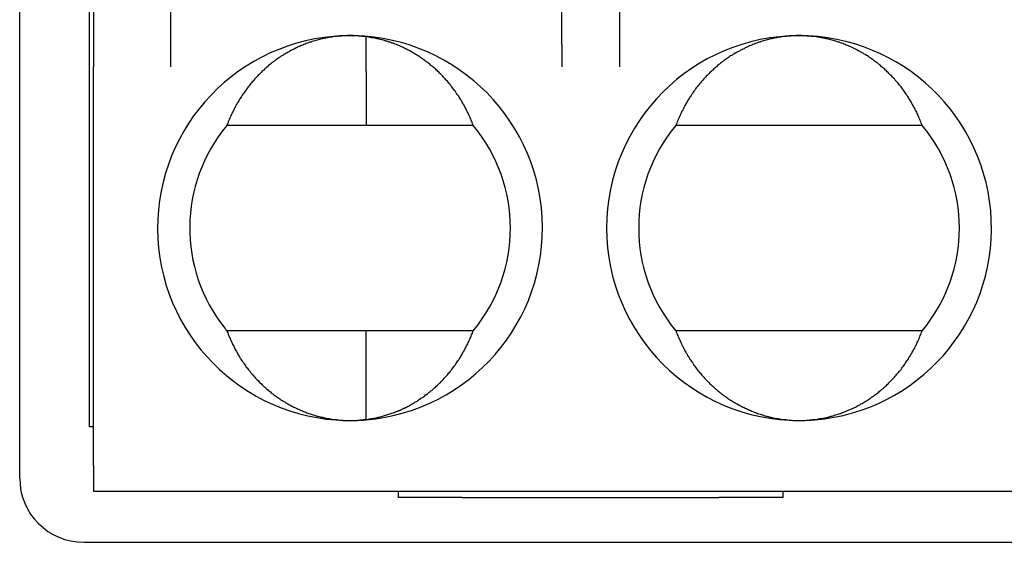
# Model space of a CAD drawing. Extents: x 10 to 288, y 14 to 195.
# Drawn here: x 101 to 105, y 130 to 132 of the extents above; entities that cross this region are included whole.
import ezdxf

# ---------------------------------------------------------------- set-up
doc = ezdxf.new("R2010")
doc.units = 0
doc.layers.get('0').update_dxf_attribs({"linetype": 'CONTINUOUS'})

msp = doc.modelspace()

# ---------------------------------------------------------------- linework, layer by layer
at = {"color": 7, "linetype": 'CONTINUOUS'}
for p, q in [((100.814, 130.5247), (100.814, 134.0997)), ((101.0865, 130.9747), (101.0865, 133.3997)), ((101.1015, 132.4458), (101.1015, 132.2149)), ((101.4015, 132.4458), (101.4015, 132.2137)), ((102.9265, 132.2149), (102.9265, 132.4458)), ((103.1515, 132.4458), (103.1515, 132.2149)), ((102.164, 132.247), (102.164, 132.2456)), ((102.164, 132.1099), (102.164, 132.2456)), ((101.1015, 132.2149), (101.1015, 132.2137)), ((101.1015, 132.2137), (101.1015, 132.1282)), ((101.4015, 132.2137), (101.4015, 132.1282)), ((102.9265, 132.2149), (102.9265, 132.1282)), ((103.1515, 132.2149), (103.1515, 132.1282)), ((101.1015, 130.5747), (101.1015, 132.1282)), ((102.164, 132.1099), (102.164, 131.8997)), ((102.164, 131.8999), (101.6215, 131.8999)), ((102.5818, 131.8997), (102.164, 131.8997)), ((104.3318, 131.8997), (103.3713, 131.8997)), ((102.164, 131.0997), (101.6213, 131.0997)), ((102.164, 130.7537), (102.164, 131.0997)), ((102.5818, 131.0997), (102.164, 131.0997)), ((104.3318, 131.0997), (103.3713, 131.0997)), ((101.0865, 130.7247), (101.0865, 130.9747)), ((102.164, 130.7537), (102.164, 130.7523)), ((101.1015, 130.7247), (101.0865, 130.7247)), ((101.0865, 130.7247), (101.0865, 130.7247)), ((101.1015, 130.5747), (101.1015, 130.574)), ((101.1015, 130.574), (101.1015, 130.4747)), ((101.1015, 130.4747), (129.4765, 130.4747)), ((102.289, 130.4747), (102.289, 130.4497)), ((102.5374, 130.4497), (102.289, 130.4497)), ((102.539, 130.4497), (102.5374, 130.4497)), ((102.539, 130.4497), (103.539, 130.4497)), ((103.789, 130.4497), (103.539, 130.4497)), ((103.789, 130.4497), (103.789, 130.4747)), ((103.789, 130.4497), (103.789, 130.4497)), ((101.064, 130.2747), (129.539, 130.2747))]:
    msp.add_line(p, q, dxfattribs=at)
for points in [[(102.102, 132.25, 0), (102.097, 132.25, 0), (102.092, 132.25, 0), (102.087, 132.249, 0), (102.082, 132.249, 0), (102.077, 132.249, 0), (102.073, 132.249, 0), (102.068, 132.248, 0), (102.063, 132.248, 0), (102.058, 132.248, 0), (102.053, 132.247, 0), (102.049, 132.247, 0), (102.044, 132.246, 0), (102.039, 132.246, 0), (102.034, 132.245, 0), (102.03, 132.244, 0), (102.025, 132.244, 0), (102.02, 132.243, 0), (102.015, 132.242, 0), (102.01, 132.241, 0), (102.006, 132.24, 0), (102.001, 132.239, 0), (101.996, 132.238, 0), (101.992, 132.237, 0), (101.987, 132.236, 0), (101.982, 132.235, 0), (101.978, 132.233, 0), (101.973, 132.232, 0), (101.968, 132.231, 0), (101.964, 132.23, 0), (101.959, 132.228, 0), (101.954, 132.227, 0), (101.95, 132.225, 0), (101.945, 132.224, 0), (101.94, 132.222, 0), (101.936, 132.22, 0), (101.931, 132.219, 0), (101.927, 132.217, 0), (101.922, 132.215, 0), (101.918, 132.213, 0), (101.913, 132.212, 0), (101.909, 132.21, 0), (101.904, 132.208, 0), (101.9, 132.206, 0), (101.895, 132.204, 0), (101.891, 132.202, 0), (101.887, 132.199, 0), (101.882, 132.197, 0), (101.878, 132.195, 0), (101.874, 132.193, 0), (101.869, 132.191, 0), (101.865, 132.188, 0), (101.861, 132.186, 0), (101.856, 132.183, 0), (101.852, 132.181, 0), (101.848, 132.178, 0), (101.844, 132.176, 0), (101.84, 132.173, 0), (101.836, 132.171, 0), (101.831, 132.168, 0), (101.827, 132.165, 0), (101.823, 132.162, 0), (101.819, 132.16, 0), (101.815, 132.157, 0), (101.811, 132.154, 0), (101.807, 132.151, 0), (101.803, 132.148, 0), (101.799, 132.145, 0), (101.796, 132.142, 0), (101.792, 132.139, 0), (101.788, 132.136, 0), (101.784, 132.133, 0), (101.78, 132.129, 0), (101.776, 132.126, 0), (101.773, 132.123, 0), (101.769, 132.12, 0), (101.765, 132.116, 0), (101.762, 132.113, 0), (101.758, 132.11, 0), (101.755, 132.106, 0), (101.751, 132.103, 0), (101.747, 132.099, 0), (101.744, 132.096, 0), (101.741, 132.092, 0), (101.737, 132.088, 0), (101.734, 132.085, 0), (101.73, 132.081, 0), (101.727, 132.077, 0), (101.724, 132.073, 0), (101.72, 132.07, 0), (101.717, 132.066, 0), (101.714, 132.062, 0), (101.711, 132.058, 0), (101.708, 132.054, 0), (101.705, 132.05, 0), (101.702, 132.046, 0), (101.699, 132.042, 0), (101.696, 132.038, 0), (101.693, 132.034, 0), (101.69, 132.03, 0), (101.687, 132.026, 0), (101.684, 132.022, 0), (101.681, 132.018, 0), (101.678, 132.013, 0), (101.676, 132.009, 0), (101.673, 132.005, 0), (101.67, 132, 0), (101.668, 131.996, 0), (101.665, 131.992, 0), (101.662, 131.987, 0), (101.66, 131.983, 0), (101.657, 131.979, 0), (101.655, 131.974, 0), (101.653, 131.97, 0), (101.65, 131.965, 0), (101.648, 131.961, 0), (101.646, 131.956, 0), (101.643, 131.952, 0), (101.641, 131.947, 0), (101.639, 131.942, 0), (101.637, 131.938, 0), (101.635, 131.933, 0), (101.633, 131.928, 0), (101.631, 131.924, 0), (101.629, 131.919, 0), (101.627, 131.914, 0), (101.625, 131.909, 0), (101.623, 131.905, 0), (101.622, 131.9, 0)], [(102.143, 132.248, 0), (102.142, 132.248, 0), (102.142, 132.248, 0), (102.142, 132.248, 0), (102.142, 132.248, 0), (102.141, 132.248, 0), (102.141, 132.248, 0), (102.141, 132.248, 0), (102.14, 132.248, 0), (102.14, 132.248, 0), (102.14, 132.248, 0), (102.139, 132.248, 0), (102.139, 132.248, 0), (102.139, 132.248, 0), (102.138, 132.248, 0), (102.138, 132.248, 0), (102.138, 132.248, 0), (102.137, 132.248, 0), (102.137, 132.248, 0), (102.137, 132.248, 0), (102.136, 132.248, 0), (102.136, 132.248, 0), (102.136, 132.248, 0), (102.135, 132.248, 0), (102.135, 132.248, 0), (102.135, 132.249, 0), (102.134, 132.249, 0), (102.134, 132.249, 0), (102.134, 132.249, 0), (102.133, 132.249, 0), (102.133, 132.249, 0), (102.133, 132.249, 0), (102.133, 132.249, 0), (102.132, 132.249, 0), (102.132, 132.249, 0), (102.132, 132.249, 0), (102.131, 132.249, 0), (102.131, 132.249, 0), (102.131, 132.249, 0), (102.13, 132.249, 0), (102.13, 132.249, 0), (102.13, 132.249, 0), (102.129, 132.249, 0), (102.129, 132.249, 0), (102.129, 132.249, 0), (102.128, 132.249, 0), (102.128, 132.249, 0), (102.128, 132.249, 0), (102.127, 132.249, 0), (102.127, 132.249, 0), (102.127, 132.249, 0), (102.126, 132.249, 0), (102.126, 132.249, 0), (102.126, 132.249, 0), (102.125, 132.249, 0), (102.125, 132.249, 0), (102.125, 132.249, 0), (102.124, 132.249, 0), (102.124, 132.249, 0), (102.124, 132.249, 0), (102.123, 132.249, 0), (102.123, 132.249, 0), (102.123, 132.249, 0), (102.123, 132.249, 0), (102.122, 132.249, 0), (102.122, 132.249, 0), (102.122, 132.249, 0), (102.121, 132.249, 0), (102.121, 132.249, 0), (102.121, 132.249, 0), (102.12, 132.249, 0), (102.12, 132.249, 0), (102.12, 132.249, 0), (102.119, 132.249, 0), (102.119, 132.249, 0), (102.119, 132.249, 0), (102.118, 132.249, 0), (102.118, 132.249, 0), (102.118, 132.249, 0), (102.117, 132.249, 0), (102.117, 132.249, 0), (102.117, 132.249, 0), (102.116, 132.249, 0), (102.116, 132.249, 0), (102.116, 132.249, 0), (102.115, 132.249, 0), (102.115, 132.249, 0), (102.115, 132.249, 0), (102.114, 132.249, 0), (102.114, 132.249, 0), (102.114, 132.25, 0), (102.113, 132.25, 0), (102.113, 132.25, 0), (102.113, 132.25, 0), (102.113, 132.25, 0), (102.112, 132.25, 0), (102.112, 132.25, 0), (102.112, 132.25, 0), (102.111, 132.25, 0), (102.111, 132.25, 0), (102.111, 132.25, 0), (102.11, 132.25, 0), (102.11, 132.25, 0), (102.11, 132.25, 0), (102.109, 132.25, 0), (102.109, 132.25, 0), (102.109, 132.25, 0), (102.108, 132.25, 0), (102.108, 132.25, 0), (102.108, 132.25, 0), (102.107, 132.25, 0), (102.107, 132.25, 0), (102.107, 132.25, 0), (102.106, 132.25, 0), (102.106, 132.25, 0), (102.106, 132.25, 0), (102.105, 132.25, 0), (102.105, 132.25, 0), (102.105, 132.25, 0), (102.104, 132.25, 0), (102.104, 132.25, 0), (102.104, 132.25, 0), (102.103, 132.25, 0), (102.103, 132.25, 0), (102.103, 132.25, 0), (102.102, 132.25, 0), (102.102, 132.25, 0), (102.102, 132.25, 0), (102.102, 132.25, 0)], [(102.164, 132.246, 0), (102.164, 132.246, 0), (102.164, 132.246, 0), (102.164, 132.246, 0), (102.163, 132.246, 0), (102.163, 132.246, 0), (102.163, 132.246, 0), (102.163, 132.246, 0), (102.163, 132.246, 0), (102.163, 132.246, 0), (102.162, 132.246, 0), (102.162, 132.246, 0), (102.162, 132.246, 0), (102.162, 132.246, 0), (102.162, 132.246, 0), (102.162, 132.246, 0), (102.161, 132.246, 0), (102.161, 132.246, 0), (102.161, 132.246, 0), (102.161, 132.246, 0), (102.161, 132.246, 0), (102.161, 132.246, 0), (102.16, 132.246, 0), (102.16, 132.246, 0), (102.16, 132.246, 0), (102.16, 132.246, 0), (102.16, 132.246, 0), (102.16, 132.246, 0), (102.159, 132.246, 0), (102.159, 132.246, 0), (102.159, 132.246, 0), (102.159, 132.246, 0), (102.159, 132.246, 0), (102.159, 132.246, 0), (102.158, 132.246, 0), (102.158, 132.246, 0), (102.158, 132.246, 0), (102.158, 132.246, 0), (102.158, 132.246, 0), (102.158, 132.246, 0), (102.157, 132.246, 0), (102.157, 132.246, 0), (102.157, 132.246, 0), (102.157, 132.246, 0), (102.157, 132.246, 0), (102.157, 132.247, 0), (102.156, 132.247, 0), (102.156, 132.247, 0), (102.156, 132.247, 0), (102.156, 132.247, 0), (102.156, 132.247, 0), (102.156, 132.247, 0), (102.155, 132.247, 0), (102.155, 132.247, 0), (102.155, 132.247, 0), (102.155, 132.247, 0), (102.155, 132.247, 0), (102.155, 132.247, 0), (102.154, 132.247, 0), (102.154, 132.247, 0), (102.154, 132.247, 0), (102.154, 132.247, 0), (102.154, 132.247, 0), (102.154, 132.247, 0), (102.153, 132.247, 0), (102.153, 132.247, 0), (102.153, 132.247, 0), (102.153, 132.247, 0), (102.153, 132.247, 0), (102.153, 132.247, 0), (102.152, 132.247, 0), (102.152, 132.247, 0), (102.152, 132.247, 0), (102.152, 132.247, 0), (102.152, 132.247, 0), (102.152, 132.247, 0), (102.151, 132.247, 0), (102.151, 132.247, 0), (102.151, 132.247, 0), (102.151, 132.247, 0), (102.151, 132.247, 0), (102.151, 132.247, 0), (102.15, 132.247, 0), (102.15, 132.247, 0), (102.15, 132.247, 0), (102.15, 132.247, 0), (102.15, 132.247, 0), (102.15, 132.247, 0), (102.149, 132.247, 0), (102.149, 132.247, 0), (102.149, 132.247, 0), (102.149, 132.247, 0), (102.149, 132.247, 0), (102.149, 132.247, 0), (102.148, 132.247, 0), (102.148, 132.247, 0), (102.148, 132.247, 0), (102.148, 132.247, 0), (102.148, 132.247, 0), (102.148, 132.247, 0), (102.147, 132.247, 0), (102.147, 132.247, 0), (102.147, 132.247, 0), (102.147, 132.248, 0), (102.147, 132.248, 0), (102.147, 132.248, 0), (102.146, 132.248, 0), (102.146, 132.248, 0), (102.146, 132.248, 0), (102.146, 132.248, 0), (102.146, 132.248, 0), (102.146, 132.248, 0), (102.145, 132.248, 0), (102.145, 132.248, 0), (102.145, 132.248, 0), (102.145, 132.248, 0), (102.145, 132.248, 0), (102.145, 132.248, 0), (102.144, 132.248, 0), (102.144, 132.248, 0), (102.144, 132.248, 0), (102.144, 132.248, 0), (102.144, 132.248, 0), (102.144, 132.248, 0), (102.143, 132.248, 0), (102.143, 132.248, 0), (102.143, 132.248, 0), (102.143, 132.248, 0), (102.143, 132.248, 0)], [(102.582, 131.9, 0), (102.58, 131.904, 0), (102.579, 131.908, 0), (102.577, 131.913, 0), (102.575, 131.917, 0), (102.573, 131.921, 0), (102.572, 131.925, 0), (102.57, 131.929, 0), (102.568, 131.934, 0), (102.566, 131.938, 0), (102.564, 131.942, 0), (102.562, 131.946, 0), (102.56, 131.95, 0), (102.558, 131.954, 0), (102.556, 131.959, 0), (102.554, 131.963, 0), (102.552, 131.967, 0), (102.55, 131.971, 0), (102.548, 131.975, 0), (102.546, 131.979, 0), (102.543, 131.983, 0), (102.541, 131.987, 0), (102.539, 131.991, 0), (102.537, 131.995, 0), (102.534, 131.998, 0), (102.532, 132.002, 0), (102.529, 132.006, 0), (102.527, 132.01, 0), (102.525, 132.014, 0), (102.522, 132.018, 0), (102.519, 132.021, 0), (102.517, 132.025, 0), (102.514, 132.029, 0), (102.512, 132.032, 0), (102.509, 132.036, 0), (102.506, 132.04, 0), (102.504, 132.043, 0), (102.501, 132.047, 0), (102.498, 132.051, 0), (102.495, 132.054, 0), (102.493, 132.058, 0), (102.49, 132.061, 0), (102.487, 132.065, 0), (102.484, 132.068, 0), (102.481, 132.072, 0), (102.478, 132.075, 0), (102.475, 132.078, 0), (102.472, 132.082, 0), (102.469, 132.085, 0), (102.466, 132.088, 0), (102.463, 132.092, 0), (102.46, 132.095, 0), (102.457, 132.098, 0), (102.454, 132.101, 0), (102.45, 132.104, 0), (102.447, 132.107, 0), (102.444, 132.11, 0), (102.441, 132.114, 0), (102.437, 132.117, 0), (102.434, 132.12, 0), (102.431, 132.123, 0), (102.428, 132.126, 0), (102.424, 132.128, 0), (102.421, 132.131, 0), (102.417, 132.134, 0), (102.414, 132.137, 0), (102.41, 132.14, 0), (102.407, 132.143, 0), (102.403, 132.145, 0), (102.4, 132.148, 0), (102.396, 132.151, 0), (102.393, 132.153, 0), (102.389, 132.156, 0), (102.386, 132.158, 0), (102.382, 132.161, 0), (102.378, 132.163, 0), (102.375, 132.166, 0), (102.371, 132.168, 0), (102.367, 132.171, 0), (102.364, 132.173, 0), (102.36, 132.175, 0), (102.356, 132.178, 0), (102.352, 132.18, 0), (102.349, 132.182, 0), (102.345, 132.184, 0), (102.341, 132.187, 0), (102.337, 132.189, 0), (102.333, 132.191, 0), (102.329, 132.193, 0), (102.325, 132.195, 0), (102.321, 132.197, 0), (102.318, 132.199, 0), (102.314, 132.201, 0), (102.31, 132.203, 0), (102.306, 132.205, 0), (102.302, 132.206, 0), (102.298, 132.208, 0), (102.294, 132.21, 0), (102.29, 132.212, 0), (102.286, 132.213, 0), (102.282, 132.215, 0), (102.278, 132.217, 0), (102.273, 132.218, 0), (102.269, 132.22, 0), (102.265, 132.221, 0), (102.261, 132.223, 0), (102.257, 132.224, 0), (102.253, 132.225, 0), (102.249, 132.227, 0), (102.245, 132.228, 0), (102.24, 132.229, 0), (102.236, 132.231, 0), (102.232, 132.232, 0), (102.228, 132.233, 0), (102.224, 132.234, 0), (102.219, 132.235, 0), (102.215, 132.236, 0), (102.211, 132.237, 0), (102.207, 132.238, 0), (102.203, 132.239, 0), (102.198, 132.24, 0), (102.194, 132.241, 0), (102.19, 132.242, 0), (102.185, 132.242, 0), (102.181, 132.243, 0), (102.177, 132.244, 0), (102.173, 132.244, 0), (102.168, 132.245, 0), (102.164, 132.246, 0)], [(103.852, 132.25, 0), (103.847, 132.25, 0), (103.842, 132.25, 0), (103.837, 132.249, 0), (103.832, 132.249, 0), (103.827, 132.249, 0), (103.823, 132.249, 0), (103.818, 132.248, 0), (103.813, 132.248, 0), (103.808, 132.248, 0), (103.803, 132.247, 0), (103.799, 132.247, 0), (103.794, 132.246, 0), (103.789, 132.246, 0), (103.784, 132.245, 0), (103.779, 132.244, 0), (103.775, 132.244, 0), (103.77, 132.243, 0), (103.765, 132.242, 0), (103.76, 132.241, 0), (103.756, 132.24, 0), (103.751, 132.239, 0), (103.746, 132.238, 0), (103.742, 132.237, 0), (103.737, 132.236, 0), (103.732, 132.235, 0), (103.727, 132.233, 0), (103.723, 132.232, 0), (103.718, 132.231, 0), (103.713, 132.23, 0), (103.709, 132.228, 0), (103.704, 132.227, 0), (103.7, 132.225, 0), (103.695, 132.224, 0), (103.69, 132.222, 0), (103.686, 132.22, 0), (103.681, 132.219, 0), (103.677, 132.217, 0), (103.672, 132.215, 0), (103.668, 132.213, 0), (103.663, 132.212, 0), (103.659, 132.21, 0), (103.654, 132.208, 0), (103.65, 132.206, 0), (103.645, 132.204, 0), (103.641, 132.202, 0), (103.637, 132.199, 0), (103.632, 132.197, 0), (103.628, 132.195, 0), (103.623, 132.193, 0), (103.619, 132.19, 0), (103.615, 132.188, 0), (103.611, 132.186, 0), (103.606, 132.183, 0), (103.602, 132.181, 0), (103.598, 132.178, 0), (103.594, 132.176, 0), (103.59, 132.173, 0), (103.585, 132.171, 0), (103.581, 132.168, 0), (103.577, 132.165, 0), (103.573, 132.162, 0), (103.569, 132.16, 0), (103.565, 132.157, 0), (103.561, 132.154, 0), (103.557, 132.151, 0), (103.553, 132.148, 0), (103.549, 132.145, 0), (103.545, 132.142, 0), (103.541, 132.139, 0), (103.538, 132.136, 0), (103.534, 132.133, 0), (103.53, 132.129, 0), (103.526, 132.126, 0), (103.523, 132.123, 0), (103.519, 132.12, 0), (103.515, 132.116, 0), (103.512, 132.113, 0), (103.508, 132.109, 0), (103.504, 132.106, 0), (103.501, 132.102, 0), (103.497, 132.099, 0), (103.494, 132.095, 0), (103.49, 132.092, 0), (103.487, 132.088, 0), (103.483, 132.084, 0), (103.48, 132.081, 0), (103.477, 132.077, 0), (103.473, 132.073, 0), (103.47, 132.07, 0), (103.467, 132.066, 0), (103.464, 132.062, 0), (103.461, 132.058, 0), (103.457, 132.054, 0), (103.454, 132.05, 0), (103.451, 132.046, 0), (103.448, 132.042, 0), (103.445, 132.038, 0), (103.442, 132.034, 0), (103.439, 132.03, 0), (103.437, 132.026, 0), (103.434, 132.022, 0), (103.431, 132.017, 0), (103.428, 132.013, 0), (103.425, 132.009, 0), (103.423, 132.005, 0), (103.42, 132, 0), (103.417, 131.996, 0), (103.415, 131.992, 0), (103.412, 131.987, 0), (103.41, 131.983, 0), (103.407, 131.978, 0), (103.405, 131.974, 0), (103.402, 131.969, 0), (103.4, 131.965, 0), (103.398, 131.96, 0), (103.395, 131.956, 0), (103.393, 131.951, 0), (103.391, 131.947, 0), (103.389, 131.942, 0), (103.387, 131.937, 0), (103.385, 131.933, 0), (103.383, 131.928, 0), (103.381, 131.923, 0), (103.379, 131.919, 0), (103.377, 131.914, 0), (103.375, 131.909, 0), (103.373, 131.904, 0), (103.371, 131.9, 0)], [(104.332, 131.9, 0), (104.33, 131.904, 0), (104.328, 131.909, 0), (104.326, 131.914, 0), (104.324, 131.919, 0), (104.322, 131.923, 0), (104.32, 131.928, 0), (104.318, 131.933, 0), (104.316, 131.937, 0), (104.314, 131.942, 0), (104.312, 131.947, 0), (104.31, 131.951, 0), (104.308, 131.956, 0), (104.305, 131.96, 0), (104.303, 131.965, 0), (104.301, 131.969, 0), (104.298, 131.974, 0), (104.296, 131.978, 0), (104.293, 131.983, 0), (104.291, 131.987, 0), (104.288, 131.992, 0), (104.286, 131.996, 0), (104.283, 132, 0), (104.28, 132.005, 0), (104.278, 132.009, 0), (104.275, 132.013, 0), (104.272, 132.017, 0), (104.269, 132.022, 0), (104.267, 132.026, 0), (104.264, 132.03, 0), (104.261, 132.034, 0), (104.258, 132.038, 0), (104.255, 132.042, 0), (104.252, 132.046, 0), (104.249, 132.05, 0), (104.246, 132.054, 0), (104.242, 132.058, 0), (104.239, 132.062, 0), (104.236, 132.066, 0), (104.233, 132.07, 0), (104.23, 132.073, 0), (104.226, 132.077, 0), (104.223, 132.081, 0), (104.22, 132.084, 0), (104.216, 132.088, 0), (104.213, 132.092, 0), (104.209, 132.095, 0), (104.206, 132.099, 0), (104.202, 132.102, 0), (104.199, 132.106, 0), (104.195, 132.109, 0), (104.192, 132.113, 0), (104.188, 132.116, 0), (104.184, 132.12, 0), (104.181, 132.123, 0), (104.177, 132.126, 0), (104.173, 132.129, 0), (104.169, 132.133, 0), (104.165, 132.136, 0), (104.162, 132.139, 0), (104.158, 132.142, 0), (104.154, 132.145, 0), (104.15, 132.148, 0), (104.146, 132.151, 0), (104.142, 132.154, 0), (104.138, 132.157, 0), (104.134, 132.16, 0), (104.13, 132.162, 0), (104.126, 132.165, 0), (104.122, 132.168, 0), (104.118, 132.171, 0), (104.114, 132.173, 0), (104.109, 132.176, 0), (104.105, 132.178, 0), (104.101, 132.181, 0), (104.097, 132.183, 0), (104.092, 132.186, 0), (104.088, 132.188, 0), (104.084, 132.19, 0), (104.08, 132.193, 0), (104.075, 132.195, 0), (104.071, 132.197, 0), (104.067, 132.199, 0), (104.062, 132.202, 0), (104.058, 132.204, 0), (104.053, 132.206, 0), (104.049, 132.208, 0), (104.044, 132.21, 0), (104.04, 132.212, 0), (104.035, 132.213, 0), (104.031, 132.215, 0), (104.026, 132.217, 0), (104.022, 132.219, 0), (104.017, 132.22, 0), (104.013, 132.222, 0), (104.008, 132.224, 0), (104.004, 132.225, 0), (103.999, 132.227, 0), (103.994, 132.228, 0), (103.99, 132.23, 0), (103.985, 132.231, 0), (103.98, 132.232, 0), (103.976, 132.233, 0), (103.971, 132.235, 0), (103.966, 132.236, 0), (103.962, 132.237, 0), (103.957, 132.238, 0), (103.952, 132.239, 0), (103.947, 132.24, 0), (103.943, 132.241, 0), (103.938, 132.242, 0), (103.933, 132.243, 0), (103.928, 132.244, 0), (103.924, 132.244, 0), (103.919, 132.245, 0), (103.914, 132.246, 0), (103.909, 132.246, 0), (103.904, 132.247, 0), (103.9, 132.247, 0), (103.895, 132.248, 0), (103.89, 132.248, 0), (103.885, 132.248, 0), (103.88, 132.249, 0), (103.876, 132.249, 0), (103.871, 132.249, 0), (103.866, 132.249, 0), (103.861, 132.25, 0), (103.856, 132.25, 0), (103.852, 132.25, 0)], [(101.621, 131.1, 0), (101.623, 131.095, 0), (101.625, 131.091, 0), (101.626, 131.086, 0), (101.628, 131.082, 0), (101.63, 131.077, 0), (101.632, 131.073, 0), (101.634, 131.069, 0), (101.636, 131.064, 0), (101.638, 131.06, 0), (101.64, 131.056, 0), (101.642, 131.051, 0), (101.644, 131.047, 0), (101.646, 131.043, 0), (101.648, 131.039, 0), (101.65, 131.034, 0), (101.652, 131.03, 0), (101.654, 131.026, 0), (101.657, 131.022, 0), (101.659, 131.018, 0), (101.661, 131.014, 0), (101.664, 131.009, 0), (101.666, 131.005, 0), (101.669, 131.001, 0), (101.671, 130.997, 0), (101.674, 130.993, 0), (101.676, 130.989, 0), (101.679, 130.985, 0), (101.681, 130.981, 0), (101.684, 130.978, 0), (101.687, 130.974, 0), (101.689, 130.97, 0), (101.692, 130.966, 0), (101.695, 130.962, 0), (101.697, 130.958, 0), (101.7, 130.955, 0), (101.703, 130.951, 0), (101.706, 130.947, 0), (101.709, 130.944, 0), (101.712, 130.94, 0), (101.715, 130.936, 0), (101.718, 130.933, 0), (101.721, 130.929, 0), (101.724, 130.926, 0), (101.727, 130.922, 0), (101.73, 130.919, 0), (101.733, 130.915, 0), (101.736, 130.912, 0), (101.74, 130.908, 0), (101.743, 130.905, 0), (101.746, 130.902, 0), (101.749, 130.898, 0), (101.753, 130.895, 0), (101.756, 130.892, 0), (101.759, 130.889, 0), (101.763, 130.885, 0), (101.766, 130.882, 0), (101.77, 130.879, 0), (101.773, 130.876, 0), (101.776, 130.873, 0), (101.78, 130.87, 0), (101.783, 130.867, 0), (101.787, 130.864, 0), (101.791, 130.861, 0), (101.794, 130.858, 0), (101.798, 130.855, 0), (101.801, 130.853, 0), (101.805, 130.85, 0), (101.809, 130.847, 0), (101.813, 130.844, 0), (101.816, 130.842, 0), (101.82, 130.839, 0), (101.824, 130.836, 0), (101.828, 130.834, 0), (101.831, 130.831, 0), (101.835, 130.829, 0), (101.839, 130.826, 0), (101.843, 130.824, 0), (101.847, 130.822, 0), (101.851, 130.819, 0), (101.855, 130.817, 0), (101.859, 130.815, 0), (101.863, 130.812, 0), (101.867, 130.81, 0), (101.871, 130.808, 0), (101.875, 130.806, 0), (101.879, 130.804, 0), (101.883, 130.802, 0), (101.887, 130.8, 0), (101.891, 130.798, 0), (101.895, 130.796, 0), (101.899, 130.794, 0), (101.903, 130.792, 0), (101.908, 130.79, 0), (101.912, 130.788, 0), (101.916, 130.787, 0), (101.92, 130.785, 0), (101.924, 130.783, 0), (101.929, 130.782, 0), (101.933, 130.78, 0), (101.937, 130.778, 0), (101.941, 130.777, 0), (101.946, 130.775, 0), (101.95, 130.774, 0), (101.954, 130.773, 0), (101.959, 130.771, 0), (101.963, 130.77, 0), (101.967, 130.769, 0), (101.972, 130.767, 0), (101.976, 130.766, 0), (101.98, 130.765, 0), (101.985, 130.764, 0), (101.989, 130.763, 0), (101.994, 130.762, 0), (101.998, 130.761, 0), (102.002, 130.76, 0), (102.007, 130.759, 0), (102.011, 130.758, 0), (102.016, 130.757, 0), (102.02, 130.757, 0), (102.025, 130.756, 0), (102.029, 130.755, 0), (102.033, 130.754, 0), (102.038, 130.754, 0), (102.042, 130.753, 0), (102.047, 130.753, 0), (102.051, 130.752, 0), (102.056, 130.752, 0), (102.06, 130.751, 0)], [(102.164, 130.754, 0), (102.168, 130.754, 0), (102.173, 130.755, 0), (102.177, 130.756, 0), (102.181, 130.756, 0), (102.185, 130.757, 0), (102.19, 130.758, 0), (102.194, 130.759, 0), (102.198, 130.759, 0), (102.203, 130.76, 0), (102.207, 130.761, 0), (102.211, 130.762, 0), (102.215, 130.763, 0), (102.219, 130.764, 0), (102.224, 130.765, 0), (102.228, 130.766, 0), (102.232, 130.768, 0), (102.236, 130.769, 0), (102.24, 130.77, 0), (102.245, 130.771, 0), (102.249, 130.773, 0), (102.253, 130.774, 0), (102.257, 130.775, 0), (102.261, 130.777, 0), (102.265, 130.778, 0), (102.269, 130.78, 0), (102.273, 130.781, 0), (102.278, 130.783, 0), (102.282, 130.784, 0), (102.286, 130.786, 0), (102.29, 130.788, 0), (102.294, 130.789, 0), (102.298, 130.791, 0), (102.302, 130.793, 0), (102.306, 130.795, 0), (102.31, 130.797, 0), (102.314, 130.798, 0), (102.318, 130.8, 0), (102.321, 130.802, 0), (102.325, 130.804, 0), (102.329, 130.806, 0), (102.333, 130.808, 0), (102.337, 130.811, 0), (102.341, 130.813, 0), (102.345, 130.815, 0), (102.349, 130.817, 0), (102.352, 130.819, 0), (102.356, 130.822, 0), (102.36, 130.824, 0), (102.364, 130.826, 0), (102.367, 130.829, 0), (102.371, 130.831, 0), (102.375, 130.833, 0), (102.378, 130.836, 0), (102.382, 130.838, 0), (102.386, 130.841, 0), (102.389, 130.843, 0), (102.393, 130.846, 0), (102.396, 130.849, 0), (102.4, 130.851, 0), (102.403, 130.854, 0), (102.407, 130.857, 0), (102.41, 130.86, 0), (102.414, 130.862, 0), (102.417, 130.865, 0), (102.421, 130.868, 0), (102.424, 130.871, 0), (102.428, 130.874, 0), (102.431, 130.877, 0), (102.434, 130.88, 0), (102.437, 130.883, 0), (102.441, 130.886, 0), (102.444, 130.889, 0), (102.447, 130.892, 0), (102.45, 130.895, 0), (102.454, 130.898, 0), (102.457, 130.901, 0), (102.46, 130.905, 0), (102.463, 130.908, 0), (102.466, 130.911, 0), (102.469, 130.914, 0), (102.472, 130.918, 0), (102.475, 130.921, 0), (102.478, 130.924, 0), (102.481, 130.928, 0), (102.484, 130.931, 0), (102.487, 130.935, 0), (102.49, 130.938, 0), (102.493, 130.942, 0), (102.495, 130.945, 0), (102.498, 130.949, 0), (102.501, 130.952, 0), (102.504, 130.956, 0), (102.506, 130.96, 0), (102.509, 130.963, 0), (102.512, 130.967, 0), (102.514, 130.971, 0), (102.517, 130.974, 0), (102.519, 130.978, 0), (102.522, 130.982, 0), (102.525, 130.986, 0), (102.527, 130.989, 0), (102.529, 130.993, 0), (102.532, 130.997, 0), (102.534, 131.001, 0), (102.537, 131.005, 0), (102.539, 131.009, 0), (102.541, 131.013, 0), (102.543, 131.017, 0), (102.546, 131.021, 0), (102.548, 131.025, 0), (102.55, 131.029, 0), (102.552, 131.033, 0), (102.554, 131.037, 0), (102.556, 131.041, 0), (102.558, 131.045, 0), (102.56, 131.049, 0), (102.562, 131.053, 0), (102.564, 131.057, 0), (102.566, 131.061, 0), (102.568, 131.066, 0), (102.57, 131.07, 0), (102.572, 131.074, 0), (102.573, 131.078, 0), (102.575, 131.083, 0), (102.577, 131.087, 0), (102.579, 131.091, 0), (102.58, 131.095, 0), (102.582, 131.1, 0)], [(103.371, 131.1, 0), (103.373, 131.095, 0), (103.375, 131.09, 0), (103.377, 131.085, 0), (103.379, 131.081, 0), (103.381, 131.076, 0), (103.383, 131.071, 0), (103.385, 131.067, 0), (103.387, 131.062, 0), (103.389, 131.057, 0), (103.391, 131.053, 0), (103.393, 131.048, 0), (103.395, 131.043, 0), (103.398, 131.039, 0), (103.4, 131.034, 0), (103.402, 131.03, 0), (103.405, 131.025, 0), (103.407, 131.021, 0), (103.41, 131.016, 0), (103.412, 131.012, 0), (103.415, 131.008, 0), (103.417, 131.003, 0), (103.42, 130.999, 0), (103.423, 130.995, 0), (103.425, 130.99, 0), (103.428, 130.986, 0), (103.431, 130.982, 0), (103.434, 130.978, 0), (103.437, 130.974, 0), (103.439, 130.969, 0), (103.442, 130.965, 0), (103.445, 130.961, 0), (103.448, 130.957, 0), (103.451, 130.953, 0), (103.454, 130.949, 0), (103.457, 130.945, 0), (103.461, 130.941, 0), (103.464, 130.937, 0), (103.467, 130.934, 0), (103.47, 130.93, 0), (103.473, 130.926, 0), (103.477, 130.922, 0), (103.48, 130.919, 0), (103.483, 130.915, 0), (103.487, 130.911, 0), (103.49, 130.908, 0), (103.494, 130.904, 0), (103.497, 130.9, 0), (103.501, 130.897, 0), (103.504, 130.893, 0), (103.508, 130.89, 0), (103.512, 130.886, 0), (103.515, 130.883, 0), (103.519, 130.88, 0), (103.523, 130.876, 0), (103.526, 130.873, 0), (103.53, 130.87, 0), (103.534, 130.867, 0), (103.538, 130.864, 0), (103.541, 130.86, 0), (103.545, 130.857, 0), (103.549, 130.854, 0), (103.553, 130.851, 0), (103.557, 130.848, 0), (103.561, 130.845, 0), (103.565, 130.843, 0), (103.569, 130.84, 0), (103.573, 130.837, 0), (103.577, 130.834, 0), (103.581, 130.831, 0), (103.585, 130.829, 0), (103.59, 130.826, 0), (103.594, 130.824, 0), (103.598, 130.821, 0), (103.602, 130.818, 0), (103.606, 130.816, 0), (103.611, 130.814, 0), (103.615, 130.811, 0), (103.619, 130.809, 0), (103.623, 130.807, 0), (103.628, 130.804, 0), (103.632, 130.802, 0), (103.637, 130.8, 0), (103.641, 130.798, 0), (103.645, 130.796, 0), (103.65, 130.794, 0), (103.654, 130.792, 0), (103.659, 130.79, 0), (103.663, 130.788, 0), (103.668, 130.786, 0), (103.672, 130.784, 0), (103.677, 130.782, 0), (103.681, 130.781, 0), (103.686, 130.779, 0), (103.69, 130.777, 0), (103.695, 130.776, 0), (103.7, 130.774, 0), (103.704, 130.773, 0), (103.709, 130.771, 0), (103.713, 130.77, 0), (103.718, 130.768, 0), (103.723, 130.767, 0), (103.727, 130.766, 0), (103.732, 130.765, 0), (103.737, 130.763, 0), (103.742, 130.762, 0), (103.746, 130.761, 0), (103.751, 130.76, 0), (103.756, 130.759, 0), (103.76, 130.758, 0), (103.765, 130.757, 0), (103.77, 130.757, 0), (103.775, 130.756, 0), (103.779, 130.755, 0), (103.784, 130.754, 0), (103.789, 130.754, 0), (103.794, 130.753, 0), (103.799, 130.753, 0), (103.803, 130.752, 0), (103.808, 130.752, 0), (103.813, 130.751, 0), (103.818, 130.751, 0), (103.823, 130.751, 0), (103.827, 130.75, 0), (103.832, 130.75, 0), (103.837, 130.75, 0), (103.842, 130.75, 0), (103.847, 130.75, 0), (103.852, 130.75, 0)], [(103.852, 130.75, 0), (103.856, 130.75, 0), (103.861, 130.75, 0), (103.866, 130.75, 0), (103.871, 130.75, 0), (103.876, 130.75, 0), (103.88, 130.751, 0), (103.885, 130.751, 0), (103.89, 130.751, 0), (103.895, 130.752, 0), (103.9, 130.752, 0), (103.904, 130.753, 0), (103.909, 130.753, 0), (103.914, 130.754, 0), (103.919, 130.754, 0), (103.924, 130.755, 0), (103.928, 130.756, 0), (103.933, 130.757, 0), (103.938, 130.757, 0), (103.943, 130.758, 0), (103.947, 130.759, 0), (103.952, 130.76, 0), (103.957, 130.761, 0), (103.962, 130.762, 0), (103.966, 130.763, 0), (103.971, 130.765, 0), (103.976, 130.766, 0), (103.98, 130.767, 0), (103.985, 130.768, 0), (103.99, 130.77, 0), (103.994, 130.771, 0), (103.999, 130.773, 0), (104.004, 130.774, 0), (104.008, 130.776, 0), (104.013, 130.777, 0), (104.017, 130.779, 0), (104.022, 130.781, 0), (104.026, 130.782, 0), (104.031, 130.784, 0), (104.035, 130.786, 0), (104.04, 130.788, 0), (104.044, 130.79, 0), (104.049, 130.792, 0), (104.053, 130.794, 0), (104.058, 130.796, 0), (104.062, 130.798, 0), (104.067, 130.8, 0), (104.071, 130.802, 0), (104.075, 130.804, 0), (104.08, 130.807, 0), (104.084, 130.809, 0), (104.088, 130.811, 0), (104.092, 130.814, 0), (104.097, 130.816, 0), (104.101, 130.818, 0), (104.105, 130.821, 0), (104.109, 130.824, 0), (104.114, 130.826, 0), (104.118, 130.829, 0), (104.122, 130.831, 0), (104.126, 130.834, 0), (104.13, 130.837, 0), (104.134, 130.84, 0), (104.138, 130.843, 0), (104.142, 130.845, 0), (104.146, 130.848, 0), (104.15, 130.851, 0), (104.154, 130.854, 0), (104.158, 130.857, 0), (104.162, 130.86, 0), (104.165, 130.864, 0), (104.169, 130.867, 0), (104.173, 130.87, 0), (104.177, 130.873, 0), (104.181, 130.876, 0), (104.184, 130.88, 0), (104.188, 130.883, 0), (104.192, 130.886, 0), (104.195, 130.89, 0), (104.199, 130.893, 0), (104.202, 130.897, 0), (104.206, 130.9, 0), (104.209, 130.904, 0), (104.213, 130.908, 0), (104.216, 130.911, 0), (104.22, 130.915, 0), (104.223, 130.919, 0), (104.226, 130.922, 0), (104.23, 130.926, 0), (104.233, 130.93, 0), (104.236, 130.934, 0), (104.239, 130.937, 0), (104.242, 130.941, 0), (104.246, 130.945, 0), (104.249, 130.949, 0), (104.252, 130.953, 0), (104.255, 130.957, 0), (104.258, 130.961, 0), (104.261, 130.965, 0), (104.264, 130.969, 0), (104.267, 130.974, 0), (104.269, 130.978, 0), (104.272, 130.982, 0), (104.275, 130.986, 0), (104.278, 130.99, 0), (104.28, 130.995, 0), (104.283, 130.999, 0), (104.286, 131.003, 0), (104.288, 131.008, 0), (104.291, 131.012, 0), (104.293, 131.016, 0), (104.296, 131.021, 0), (104.298, 131.025, 0), (104.301, 131.03, 0), (104.303, 131.034, 0), (104.305, 131.039, 0), (104.308, 131.043, 0), (104.31, 131.048, 0), (104.312, 131.053, 0), (104.314, 131.057, 0), (104.316, 131.062, 0), (104.318, 131.067, 0), (104.32, 131.071, 0), (104.322, 131.076, 0), (104.324, 131.081, 0), (104.326, 131.085, 0), (104.328, 131.09, 0), (104.33, 131.095, 0), (104.332, 131.1, 0)], [(102.06, 130.751, 0), (102.061, 130.751, 0), (102.061, 130.751, 0), (102.061, 130.751, 0), (102.062, 130.751, 0), (102.062, 130.751, 0), (102.062, 130.751, 0), (102.062, 130.751, 0), (102.063, 130.751, 0), (102.063, 130.751, 0), (102.063, 130.751, 0), (102.064, 130.751, 0), (102.064, 130.751, 0), (102.064, 130.751, 0), (102.065, 130.751, 0), (102.065, 130.751, 0), (102.065, 130.751, 0), (102.066, 130.751, 0), (102.066, 130.751, 0), (102.066, 130.751, 0), (102.067, 130.751, 0), (102.067, 130.751, 0), (102.067, 130.751, 0), (102.068, 130.751, 0), (102.068, 130.751, 0), (102.068, 130.751, 0), (102.069, 130.751, 0), (102.069, 130.751, 0), (102.069, 130.751, 0), (102.07, 130.751, 0), (102.07, 130.751, 0), (102.07, 130.751, 0), (102.071, 130.751, 0), (102.071, 130.751, 0), (102.071, 130.751, 0), (102.072, 130.751, 0), (102.072, 130.751, 0), (102.072, 130.751, 0), (102.072, 130.751, 0), (102.073, 130.751, 0), (102.073, 130.75, 0), (102.073, 130.75, 0), (102.074, 130.75, 0), (102.074, 130.75, 0), (102.074, 130.75, 0), (102.075, 130.75, 0), (102.075, 130.75, 0), (102.075, 130.75, 0), (102.076, 130.75, 0), (102.076, 130.75, 0), (102.076, 130.75, 0), (102.077, 130.75, 0), (102.077, 130.75, 0), (102.077, 130.75, 0), (102.078, 130.75, 0), (102.078, 130.75, 0), (102.078, 130.75, 0), (102.079, 130.75, 0), (102.079, 130.75, 0), (102.079, 130.75, 0), (102.08, 130.75, 0), (102.08, 130.75, 0), (102.08, 130.75, 0), (102.081, 130.75, 0), (102.081, 130.75, 0), (102.081, 130.75, 0), (102.082, 130.75, 0), (102.082, 130.75, 0), (102.082, 130.75, 0), (102.082, 130.75, 0), (102.083, 130.75, 0), (102.083, 130.75, 0), (102.083, 130.75, 0), (102.084, 130.75, 0), (102.084, 130.75, 0), (102.084, 130.75, 0), (102.085, 130.75, 0), (102.085, 130.75, 0), (102.085, 130.75, 0), (102.086, 130.75, 0), (102.086, 130.75, 0), (102.086, 130.75, 0), (102.087, 130.75, 0), (102.087, 130.75, 0), (102.087, 130.75, 0), (102.088, 130.75, 0), (102.088, 130.75, 0), (102.088, 130.75, 0), (102.089, 130.75, 0), (102.089, 130.75, 0), (102.089, 130.75, 0), (102.09, 130.75, 0), (102.09, 130.75, 0), (102.09, 130.75, 0), (102.091, 130.75, 0), (102.091, 130.75, 0), (102.091, 130.75, 0), (102.092, 130.75, 0), (102.092, 130.75, 0), (102.092, 130.75, 0), (102.092, 130.75, 0), (102.093, 130.75, 0), (102.093, 130.75, 0), (102.093, 130.75, 0), (102.094, 130.75, 0), (102.094, 130.75, 0), (102.094, 130.75, 0), (102.095, 130.75, 0), (102.095, 130.75, 0), (102.095, 130.75, 0), (102.096, 130.75, 0), (102.096, 130.75, 0), (102.096, 130.75, 0), (102.097, 130.75, 0), (102.097, 130.75, 0), (102.097, 130.75, 0), (102.098, 130.75, 0), (102.098, 130.75, 0), (102.098, 130.75, 0), (102.099, 130.75, 0), (102.099, 130.75, 0), (102.099, 130.75, 0), (102.1, 130.75, 0), (102.1, 130.75, 0), (102.1, 130.75, 0), (102.101, 130.75, 0), (102.101, 130.75, 0), (102.101, 130.75, 0), (102.102, 130.75, 0)], [(102.102, 130.75, 0), (102.102, 130.75, 0), (102.103, 130.75, 0), (102.103, 130.75, 0), (102.103, 130.75, 0), (102.104, 130.75, 0), (102.104, 130.75, 0), (102.105, 130.75, 0), (102.105, 130.75, 0), (102.106, 130.75, 0), (102.106, 130.75, 0), (102.107, 130.75, 0), (102.107, 130.75, 0), (102.108, 130.75, 0), (102.108, 130.75, 0), (102.109, 130.75, 0), (102.109, 130.75, 0), (102.11, 130.75, 0), (102.11, 130.75, 0), (102.111, 130.75, 0), (102.111, 130.75, 0), (102.112, 130.75, 0), (102.112, 130.75, 0), (102.113, 130.75, 0), (102.113, 130.75, 0), (102.114, 130.75, 0), (102.114, 130.75, 0), (102.115, 130.75, 0), (102.115, 130.75, 0), (102.116, 130.75, 0), (102.116, 130.75, 0), (102.117, 130.75, 0), (102.117, 130.75, 0), (102.118, 130.75, 0), (102.118, 130.75, 0), (102.119, 130.75, 0), (102.119, 130.75, 0), (102.12, 130.75, 0), (102.12, 130.75, 0), (102.121, 130.75, 0), (102.121, 130.75, 0), (102.122, 130.75, 0), (102.122, 130.75, 0), (102.123, 130.75, 0), (102.123, 130.75, 0), (102.124, 130.75, 0), (102.124, 130.75, 0), (102.125, 130.75, 0), (102.125, 130.75, 0), (102.126, 130.75, 0), (102.126, 130.75, 0), (102.126, 130.75, 0), (102.127, 130.75, 0), (102.127, 130.75, 0), (102.128, 130.75, 0), (102.128, 130.75, 0), (102.129, 130.75, 0), (102.129, 130.75, 0), (102.13, 130.75, 0), (102.13, 130.751, 0), (102.131, 130.751, 0), (102.131, 130.751, 0), (102.132, 130.751, 0), (102.132, 130.751, 0), (102.133, 130.751, 0), (102.133, 130.751, 0), (102.134, 130.751, 0), (102.134, 130.751, 0), (102.135, 130.751, 0), (102.135, 130.751, 0), (102.136, 130.751, 0), (102.136, 130.751, 0), (102.137, 130.751, 0), (102.137, 130.751, 0), (102.138, 130.751, 0), (102.138, 130.751, 0), (102.139, 130.751, 0), (102.139, 130.751, 0), (102.14, 130.751, 0), (102.14, 130.751, 0), (102.141, 130.751, 0), (102.141, 130.751, 0), (102.142, 130.751, 0), (102.142, 130.751, 0), (102.143, 130.751, 0), (102.143, 130.751, 0), (102.144, 130.751, 0), (102.144, 130.752, 0), (102.145, 130.752, 0), (102.145, 130.752, 0), (102.146, 130.752, 0), (102.146, 130.752, 0), (102.147, 130.752, 0), (102.147, 130.752, 0), (102.147, 130.752, 0), (102.148, 130.752, 0), (102.148, 130.752, 0), (102.149, 130.752, 0), (102.149, 130.752, 0), (102.15, 130.752, 0), (102.15, 130.752, 0), (102.151, 130.752, 0), (102.151, 130.752, 0), (102.152, 130.752, 0), (102.152, 130.752, 0), (102.153, 130.752, 0), (102.153, 130.752, 0), (102.154, 130.753, 0), (102.154, 130.753, 0), (102.155, 130.753, 0), (102.155, 130.753, 0), (102.156, 130.753, 0), (102.156, 130.753, 0), (102.157, 130.753, 0), (102.157, 130.753, 0), (102.158, 130.753, 0), (102.158, 130.753, 0), (102.159, 130.753, 0), (102.159, 130.753, 0), (102.16, 130.753, 0), (102.16, 130.753, 0), (102.161, 130.753, 0), (102.161, 130.753, 0), (102.162, 130.753, 0), (102.162, 130.753, 0), (102.163, 130.754, 0), (102.163, 130.754, 0), (102.164, 130.754, 0), (102.164, 130.754, 0)]]:
    msp.add_polyline3d(points, dxfattribs=at)
for centre, radius, start, end in [((102.1015, 131.4997), 0.75, 94.7802, 271.4802), ((102.1015, 131.4997), 0.75, 91.4802, 94.7802), ((102.1015, 131.4997), 0.75, 274.7802, 91.4802), ((103.8515, 131.4997), 0.75, 90, 270), ((103.8515, 131.4997), 0.75, 274.7802, 90), ((102.1015, 131.4997), 0.625, 140.176, 218.6869), ((102.1015, 131.4997), 0.625, 320.2082, 39.7918), ((103.8515, 131.4997), 0.625, 140.2082, 219.7918), ((103.8515, 131.4997), 0.625, 320.2082, 39.7918), ((102.1015, 131.4997), 0.625, 218.6869, 219.7918), ((102.1015, 131.4997), 0.75, 271.4802, 274.7802), ((103.8515, 131.4997), 0.75, 270, 274.7802), ((101.064, 130.5247), 0.25, 180, 270)]:
    msp.add_arc(centre, radius, start, end, dxfattribs=at)

doc.saveas('drawing.dxf')
